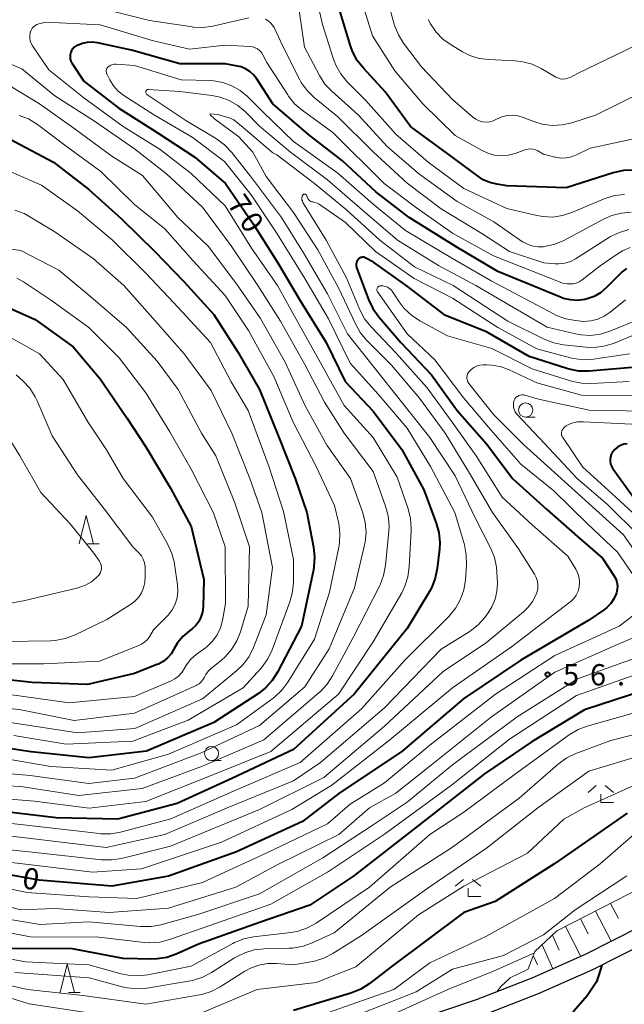
# Model space of a CAD drawing. Units: metres. Extents: x -78000 to -75999, y 30000 to 31500.
# Drawn here: x -76645 to -76539, y 30822 to 30996 of the extents above; entities that cross this region are included whole.
import ezdxf

# ---------------------------------------------------------------- set-up
doc = ezdxf.new("R2010")
doc.units = ezdxf.units.M
for name, color, linetype, lineweight in [('210100_道路縁(街区線)', 7, 'Continuous', 30), ('610111_人工斜面(上)', 7, 'Continuous', 30), ('610199_人工斜面(ヒゲ)', 7, 'Continuous', 30), ('633100_広葉樹林', 7, 'Continuous', 13), ('633200_針葉樹林', 7, 'Continuous', 13), ('633300_竹林', 7, 'Continuous', 13), ('710100_等高線(計曲線)', 7, 'Continuous', 40), ('710200_等高線(主曲線)', 7, 'Continuous', 13), ('731200_図化機測定による標高点', 7, 'Continuous', 40)]:
    doc.layers.add(name, color=color, linetype=linetype, lineweight=lineweight)
doc.styles.add('Style-WORKING', font='MS Gothic.ttf')

msp = doc.modelspace()

# ---------------------------------------------------------------- linework, layer by layer
at = {"layer": '210100_道路縁(街区線)', "linetype": 'Continuous', "lineweight": 30, "flags": 128}
for points in [[(-76611.55, 30812.49), (-76607.61, 30812.94), (-76598.6, 30814.25), (-76587.32, 30816.4), (-76575.58, 30819.57), (-76564.81, 30823.24), (-76555, 30827.04), (-76545.57, 30831.2), (-76535.98, 30836.1), (-76524.6, 30842.2), (-76515.35, 30847.6)], [(-76563.78, 30820.42), (-76553.85, 30824.27), (-76544.28, 30828.49), (-76534.59, 30833.44), (-76523.13, 30839.58), (-76510.45, 30846.99), (-76509.62, 30847.6)]]:
    msp.add_lwpolyline(points, dxfattribs=at)
at = {"layer": '610111_人工斜面(上)', "linetype": 'Continuous', "lineweight": 13, "flags": 128}
msp.add_lwpolyline([(-76555.71, 30828.64), (-76554.5, 30831.67), (-76550.63, 30835.3), (-76537.81, 30841.91), (-76526.17, 30847.6)], dxfattribs=at)
at = {"layer": '610199_人工斜面(ヒゲ)', "linetype": 'Continuous', "lineweight": 13, "flags": 128}
for points in [[(-76543.83, 30838.8), (-76541.1, 30833.48)], [(-76541.18, 30840.17), (-76539.81, 30837.51)], [(-76546.49, 30837.43), (-76545.12, 30834.78)], [(-76549.11, 30836.08), (-76546.43, 30830.82)], [(-76551.41, 30834.57), (-76550.25, 30831.95)], [(-76553.23, 30832.86), (-76551.33, 30828.66)], [(-76554.78, 30830.96), (-76554.02, 30829.36)]]:
    msp.add_lwpolyline(points, dxfattribs=at)
at = {"layer": '633100_広葉樹林', "linetype": 'Continuous', "lineweight": 13}
for p, q in [((-76556.13, 30925.82), (-76554.46, 30925.82)), ((-76611.42, 30865.32), (-76609.75, 30865.32))]:
    msp.add_line(p, q, dxfattribs=at)
for centre in [(-76556.13, 30927.07), (-76611.42, 30866.57)]:
    msp.add_circle(centre, 1.25, dxfattribs=at)
at = {"layer": '633200_針葉樹林', "linetype": 'Continuous', "lineweight": 13}
for p, q in [((-76633.26, 30903.5), (-76631.18, 30903.5)), ((-76636.61, 30824.47), (-76634.53, 30824.47))]:
    msp.add_line(p, q, dxfattribs=at)
at = {"layer": '633200_針葉樹林', "linetype": 'Continuous', "lineweight": 13, "flags": 128}
for points in [[(-76634.72, 30903.5), (-76633.47, 30908.5), (-76632.22, 30903.5)], [(-76638.07, 30824.47), (-76636.82, 30829.47), (-76635.57, 30824.47)]]:
    msp.add_lwpolyline(points, dxfattribs=at)
at = {"layer": '633300_竹林', "linetype": 'Continuous', "lineweight": 13}
for p, q in [((-76543.69, 30860.92), (-76545.15, 30859.72)), ((-76542.11, 30860.92), (-76540.65, 30859.72)), ((-76542.9, 30857.92), (-76540.65, 30857.92)), ((-76567.06, 30844.37), (-76568.52, 30843.17)), ((-76565.48, 30844.37), (-76564.02, 30843.17)), ((-76566.27, 30841.37), (-76564.02, 30841.37))]:
    msp.add_line(p, q, dxfattribs=at)
at = {"layer": '633300_竹林', "linetype": 'Continuous', "lineweight": 13, "flags": 128}
for points in [[(-76542.9, 30857.92), (-76542.9, 30859.42)], [(-76566.27, 30841.37), (-76566.27, 30842.87)]]:
    msp.add_lwpolyline(points, dxfattribs=at)
at = {"layer": '710100_等高線(計曲線)', "linetype": 'Continuous', "lineweight": 40, "flags": 128}
for points, elevation in [([(-76537.17, 30969.33), (-76538.91, 30969.27), (-76540.75, 30968.87), (-76549, 30966.23), (-76559.43, 30966.57), (-76561.22, 30966.84), (-76562.44, 30967.13), (-76563.59, 30967.64), (-76564.45, 30968.19), (-76569.81, 30972.19), (-76576.4, 30977), (-76580.84, 30983.16), (-76584.69, 30987.31), (-76585.76, 30988.68), (-76586.58, 30990.22), (-76586.94, 30991.21), (-76588.77, 30997.23)], 80), ([(-76634.45, 30991.55), (-76634.92, 30991.37), (-76635.27, 30991.21), (-76635.58, 30990.99), (-76635.84, 30990.71), (-76636.05, 30990.4), (-76636.21, 30990.05), (-76636.23, 30990), (-76636.31, 30989.63), (-76636.33, 30989.25), (-76636.28, 30988.87), (-76636.17, 30988.51), (-76635.99, 30988.17), (-76635.96, 30988.13), (-76633.88, 30985), (-76627.74, 30980.26), (-76621, 30975.95), (-76614.37, 30971.63), (-76608.96, 30967), (-76604.11, 30959.89), (-76599.74, 30953), (-76595.74, 30946.26), (-76591.22, 30939), (-76587.9, 30932.1), (-76583, 30926.9), (-76577.9, 30920.1), (-76574.07, 30913), (-76571.89, 30907.17), (-76571.43, 30905.49), (-76571.26, 30903.76), (-76571.32, 30902.58), (-76571.7, 30899.18), (-76572.04, 30897.47), (-76572.67, 30895.85), (-76573.07, 30895.12), (-76577, 30888.59), (-76586.34, 30877)], 70), ([(-76538.39, 30952.01), (-76539.16, 30951.43), (-76539.4, 30951.2), (-76541.98, 30948.59), (-76542.97, 30947.75), (-76544.08, 30947.1), (-76545.29, 30946.65), (-76545.73, 30946.54), (-76546.98, 30946.39), (-76548.24, 30946.46), (-76549.47, 30946.75), (-76549.98, 30946.94), (-76561, 30951.49), (-76568.24, 30955.76), (-76576.64, 30961), (-76582.49, 30965.51), (-76588.35, 30971), (-76594.38, 30975.62), (-76600.66, 30981), (-76603.53, 30985.46), (-76604.05, 30986.15), (-76604.69, 30986.73), (-76605.43, 30987.19), (-76606.23, 30987.52), (-76606.85, 30987.67), (-76609, 30988.04), (-76617, 30988.05), (-76625.52, 30990.48), (-76631.48, 30991.78), (-76632.38, 30991.89), (-76633.29, 30991.85), (-76634.18, 30991.65), (-76634.45, 30991.55)], 70), ([(-76647, 30974.86), (-76639.25, 30970.75), (-76633, 30965.91), (-76627.26, 30960.74), (-76621.42, 30955), (-76616.29, 30949.71), (-76611, 30943.92), (-76606.76, 30937.24), (-76603, 30930.67), (-76599.61, 30922.39), (-76596.71, 30915)], 80), ([(-76537.36, 30934.57), (-76545.02, 30933.93), (-76546.76, 30933.94), (-76548.47, 30934.25), (-76548.9, 30934.37), (-76555.51, 30936.49), (-76563, 30940.85), (-76570.26, 30943.74), (-76577, 30948.91), (-76582.9, 30953.1), (-76584.24, 30953.85), (-76584.42, 30953.93), (-76584.6, 30953.98), (-76584.8, 30953.99), (-76584.99, 30953.97), (-76585.17, 30953.92), (-76585.35, 30953.84), (-76585.5, 30953.72), (-76585.59, 30953.64), (-76585.74, 30953.44), (-76585.86, 30953.23), (-76585.93, 30952.99), (-76585.97, 30952.75), (-76585.96, 30952.5), (-76585.9, 30952.26), (-76585.88, 30952.18), (-76583.78, 30946.54), (-76583.04, 30944.96), (-76581.97, 30943.48), (-76578.1, 30939), (-76572.7, 30933.3), (-76568.2, 30927), (-76562.96, 30921.04), (-76558.42, 30915), (-76552.42, 30909.58), (-76547, 30904.8)], 60), ([(-76649.77, 30946.23), (-76642.47, 30943), (-76635.8, 30938.2), (-76631, 30932.55), (-76626.32, 30925.68), (-76623, 30920.57), (-76618.67, 30913.33), (-76615, 30906.58), (-76612.76, 30897.24), (-76612.92, 30892.34), (-76613.02, 30891.46), (-76613.28, 30890.61), (-76613.68, 30889.82), (-76614.21, 30889.11), (-76614.86, 30888.51), (-76615.05, 30888.37), (-76615.33, 30888.17), (-76616.46, 30887.2), (-76617.41, 30886.05), (-76618.05, 30884.95), (-76618.54, 30884.13), (-76619.18, 30883.4), (-76619.93, 30882.79), (-76620.77, 30882.32), (-76621.03, 30882.22), (-76625, 30880.68), (-76633.27, 30878.73), (-76643, 30879.1), (-76653.72, 30880.28)], 90), ([(-76538.27, 30921.15), (-76538.87, 30921.04), (-76539.44, 30920.83), (-76539.97, 30920.53), (-76540.44, 30920.13), (-76540.83, 30919.67), (-76540.88, 30919.6), (-76541.08, 30919.22), (-76541.22, 30918.82), (-76541.28, 30918.4), (-76541.27, 30917.98), (-76541.18, 30917.56), (-76541.03, 30917.16), (-76540.82, 30916.82), (-76537, 30911.53)], 50), ([(-76596.71, 30915), (-76594.65, 30909), (-76593.46, 30902.92), (-76593.27, 30901.18), (-76593.39, 30899.44), (-76593.48, 30898.95), (-76595.56, 30889), (-76599.8, 30880.89), (-76600.73, 30879.43), (-76601.91, 30878.14), (-76603.17, 30877.16), (-76611, 30872.03), (-76622.87, 30867), (-76633, 30865.78), (-76643.15, 30866.85), (-76653, 30868.35)], 80), ([(-76547, 30904.8), (-76542.63, 30901), (-76540.59, 30897.92), (-76540.28, 30897.36), (-76540.08, 30896.76), (-76539.98, 30896.13), (-76540, 30895.49), (-76540.13, 30894.87), (-76540.18, 30894.71), (-76540.58, 30893.82), (-76541.13, 30893.01), (-76541.81, 30892.31), (-76542.25, 30891.96), (-76545, 30890.03), (-76556.98, 30883), (-76567, 30876.23), (-76577.84, 30867), (-76589, 30859.5), (-76595.43, 30854.57), (-76607, 30849.23), (-76619, 30844.93), (-76629, 30843.2), (-76641.76, 30844.24), (-76651, 30845.87)], 60), ([(-76523.16, 30880.84), (-76535, 30877.8), (-76545.75, 30874.25), (-76555, 30868.69), (-76563.38, 30863), (-76575, 30853.87), (-76586.39, 30845), (-76594.13, 30839.87), (-76603, 30836.77), (-76613.69, 30833), (-76617.64, 30831.23), (-76619.28, 30830.66), (-76621, 30830.38), (-76621.95, 30830.36), (-76627, 30830.47), (-76635.87, 30832.13), (-76647, 30832.24)], 50), ([(-76586.34, 30877), (-76597, 30867.3), (-76607.84, 30862.16), (-76617.47, 30857.77), (-76627.89, 30855), (-76638.75, 30855.25), (-76661, 30857.87)], 70), ([(-76538.27, 30856.08), (-76551, 30847.2), (-76561.52, 30840.48), (-76567, 30838.55), (-76579.78, 30829), (-76583.68, 30825.99), (-76585.14, 30825.05), (-76586.91, 30824.33), (-76597, 30821.29)], 40), ([(-76542.73, 30829.28), (-76543.23, 30827.58), (-76543.67, 30826.37), (-76545.32, 30823.89), (-76547.66, 30821.17), (-76549.94, 30819.01), (-76552.47, 30817), (-76555.25, 30815.31), (-76559.75, 30813.16), (-76568.1, 30809.38), (-76573.19, 30808.88), (-76575.05, 30808.52), (-76577.34, 30807.81), (-76579.62, 30806.92), (-76580.88, 30806.1), (-76585.88, 30802.24), (-76587.62, 30801.2), (-76588.46, 30800.85), (-76589.25, 30800.65), (-76591.53, 30800.6), (-76593.89, 30800.78), (-76594.83, 30800.94), (-76595.76, 30801)], 30)]:
    msp.add_lwpolyline(points, dxfattribs=dict(at, elevation=elevation))
at = {"layer": '710200_等高線(主曲線)', "linetype": 'Continuous', "lineweight": 13, "flags": 128}
for points, elevation in [([(-76547.15, 30972.03), (-76548.04, 30971.68), (-76548.97, 30971.49), (-76549.92, 30971.46), (-76550.86, 30971.6), (-76551, 30971.64), (-76553, 30972.17), (-76554, 30972.75), (-76554.39, 30972.94), (-76554.82, 30973.05), (-76555.25, 30973.09), (-76555.68, 30973.06), (-76556.09, 30972.95), (-76558, 30972.28), (-76559.19, 30971.97), (-76560.41, 30971.88), (-76561.63, 30972), (-76562.8, 30972.33), (-76563.77, 30972.78), (-76568.55, 30975.45), (-76574.23, 30981), (-76579.16, 30986.84), (-76583.07, 30993), (-76585.88, 31002.12)], 82), ([(-76573.27, 30970.73), (-76579, 30975.69), (-76584.33, 30981.67), (-76587.58, 30984.96), (-76588.69, 30986.3), (-76589.56, 30987.82), (-76590.02, 30989.04), (-76591.87, 30995), (-76593.17, 31000.62)], 78), ([(-76561.83, 30978.02), (-76562.45, 30977.86), (-76563.09, 30977.81), (-76563.72, 30977.87), (-76564.34, 30978.03), (-76564.91, 30978.31), (-76565.47, 30978.71), (-76569, 30981.79), (-76574.46, 30987.54), (-76577.62, 30991.71), (-76578.54, 30993.18), (-76579.2, 30994.8), (-76579.28, 30995.07), (-76581, 31001.24)], 84), ([(-76604.85, 30996.16), (-76611.18, 30994.72), (-76612.91, 30994.48), (-76614.65, 30994.55), (-76614.85, 30994.57), (-76622.33, 30995.67), (-76631, 30997.87)], 74), ([(-76537.53, 30961.91), (-76539.26, 30961.77), (-76540.95, 30961.33), (-76542.31, 30960.73), (-76549.38, 30956.96), (-76550.98, 30956.28), (-76552.82, 30955.86), (-76553, 30955.84), (-76553.92, 30955.8), (-76554.82, 30955.93), (-76555.7, 30956.21), (-76556.51, 30956.63), (-76556.66, 30956.73), (-76561.75, 30960.25), (-76568.16, 30963.84), (-76575, 30968.76), (-76580.49, 30973.51), (-76585.56, 30979), (-76590.26, 30983.23), (-76591.45, 30984.5), (-76592.42, 30985.99), (-76595.07, 30991), (-76596.01, 30997.48)], 76), ([(-76517.3, 30998.09), (-76527, 30993.79), (-76536.67, 30991.33), (-76547, 30986.37), (-76548.28, 30985.68), (-76548.7, 30985.51), (-76549.14, 30985.4), (-76549.6, 30985.38), (-76550.05, 30985.43), (-76550.48, 30985.57), (-76550.82, 30985.73), (-76553.39, 30987.24), (-76554.97, 30987.98), (-76556.65, 30988.44), (-76557.98, 30988.59), (-76562.6, 30988.8), (-76564.32, 30989.03), (-76565.98, 30989.56), (-76567.23, 30990.18), (-76569.27, 30991.39), (-76570.69, 30992.41), (-76571.91, 30993.65), (-76572.89, 30995.09), (-76573.29, 30995.88)], 86), ([(-76601.69, 30988.31), (-76602.4, 30989.65), (-76602.65, 30990.05), (-76602.97, 30990.39), (-76603.34, 30990.68), (-76603.76, 30990.89), (-76604.21, 30991.03), (-76604.62, 30991.09), (-76609, 30991.34), (-76615.33, 30990.67), (-76621.85, 30992.15), (-76631, 30994.94), (-76640.61, 30995.39), (-76641.81, 30995.1), (-76642.15, 30994.99), (-76642.47, 30994.82), (-76642.75, 30994.59), (-76642.99, 30994.32), (-76643.18, 30994.02), (-76643.31, 30993.68), (-76643.32, 30993.64), (-76643.34, 30993.57), (-76643.43, 30993.08), (-76643.43, 30992.59), (-76643.35, 30992.11), (-76643.18, 30991.64), (-76642.96, 30991.24), (-76640.08, 30987), (-76633.93, 30982.07), (-76627, 30977.02), (-76620.47, 30973), (-76615, 30968.74), (-76609, 30963.02), (-76604.38, 30955.62), (-76599.82, 30949), (-76595.95, 30942.05), (-76591.98, 30935), (-76588.1, 30927.9), (-76583, 30922.24), (-76578.75, 30915.25), (-76576.82, 30909.66), (-76576.39, 30907.97), (-76576.27, 30906.24), (-76576.28, 30905.87), (-76576.61, 30899.43), (-76576.85, 30897.7), (-76577.38, 30896.04), (-76577.95, 30894.9), (-76583, 30886.25), (-76589.08, 30877), (-76601, 30866.95), (-76611.21, 30862.79), (-76623, 30858.12), (-76632.95, 30856.95), (-76642.58, 30858.16), (-76662.26, 30859.74)], 72), ([(-76658.79, 30996.21), (-76658.52, 30995.28), (-76658.09, 30994.4), (-76657.52, 30993.62), (-76656.82, 30992.94), (-76656.08, 30992.43), (-76653, 30990.67), (-76644.82, 30987.18), (-76639, 30982.42), (-76632.05, 30977.95), (-76625, 30973.08), (-76619.34, 30968.66), (-76613, 30962.8), (-76607.99, 30956.01), (-76603.25, 30949), (-76599.27, 30942.73), (-76595, 30935.09), (-76591.51, 30928.49)], 74), ([(-76541.35, 30957.52), (-76547.34, 30953.74), (-76548.26, 30953.27), (-76549.24, 30952.96), (-76550.26, 30952.83), (-76550.95, 30952.85), (-76552.91, 30953), (-76559, 30955), (-76563.83, 30958.17), (-76571, 30962.53), (-76576.98, 30967.02), (-76583, 30972.54), (-76589.24, 30978.76), (-76593.36, 30982.14), (-76594.6, 30983.36), (-76595.62, 30984.77), (-76595.95, 30985.38), (-76598.85, 30991.15), (-76600.42, 30994.44), (-76600.7, 30994.9), (-76601.05, 30995.31), (-76601.46, 30995.65), (-76601.93, 30995.92)], 74), ([(-76547.33, 30942.82), (-76549.04, 30943.13), (-76550.68, 30943.73), (-76551.09, 30943.94), (-76562.18, 30949.82), (-76569, 30953.78), (-76577.27, 30958.73), (-76583, 30963.34), (-76589.21, 30968.79), (-76597, 30974.41), (-76602.42, 30979.58), (-76605.12, 30982.29), (-76606.4, 30983.37), (-76607.85, 30984.21), (-76609.42, 30984.78), (-76611.06, 30985.07), (-76611.65, 30985.11), (-76616.75, 30985.25), (-76625, 30987.77), (-76628.19, 30988.01), (-76628.53, 30988.01), (-76628.86, 30987.94), (-76629.17, 30987.83), (-76629.46, 30987.65), (-76629.61, 30987.54), (-76629.74, 30987.4), (-76629.84, 30987.25), (-76629.91, 30987.09), (-76629.95, 30986.91), (-76629.96, 30986.73), (-76629.94, 30986.54), (-76629.89, 30986.37), (-76629.85, 30986.28), (-76629.34, 30985.27), (-76628.68, 30984.2), (-76627.84, 30983.26), (-76626.84, 30982.48)], 68), ([(-76537.73, 30955.69), (-76539.07, 30955.13), (-76540, 30954.56), (-76543, 30952.46), (-76546.16, 30950.01), (-76546.68, 30949.68), (-76547.25, 30949.44), (-76547.85, 30949.31), (-76548.05, 30949.29), (-76548.85, 30949.3), (-76549.63, 30949.44), (-76550.08, 30949.6), (-76561.76, 30954.24), (-76569, 30958.25), (-76575.32, 30962.68), (-76581.06, 30967), (-76590.05, 30975.95), (-76595.48, 30979.89), (-76596.79, 30981.04), (-76597.89, 30982.39), (-76598.02, 30982.58), (-76601.69, 30988.31)], 72), ([(-76646.62, 30984.01), (-76641.7, 30981), (-76635.45, 30976.55), (-76629, 30971.78), (-76623.58, 30968.42), (-76617.37, 30961), (-76612.04, 30955.96), (-76607, 30949.28), (-76602.82, 30943.18), (-76598.48, 30935.52), (-76595, 30927.94), (-76591.12, 30920.88), (-76586.96, 30915), (-76584.8, 30908.95)], 76), ([(-76536.08, 30943.06), (-76541.29, 30940.95), (-76542.96, 30940.44), (-76544.69, 30940.22), (-76546.43, 30940.31), (-76547.35, 30940.49), (-76552.33, 30941.67), (-76564.88, 30949), (-76571.48, 30952.52), (-76578.69, 30957), (-76585.29, 30962.71), (-76591, 30967.61), (-76597.52, 30972.48), (-76603, 30977.1), (-76605.46, 30979.6), (-76606.79, 30980.73), (-76608.29, 30981.61), (-76609.92, 30982.22), (-76611.38, 30982.51), (-76617, 30983.19), (-76622.59, 30983.55), (-76622.66, 30983.55), (-76622.72, 30983.53), (-76622.78, 30983.51), (-76622.84, 30983.47), (-76622.89, 30983.43), (-76622.93, 30983.38), (-76622.97, 30983.32), (-76622.99, 30983.25), (-76623, 30983.19), (-76623, 30983.16), (-76622.99, 30983.03), (-76622.95, 30982.9), (-76622.9, 30982.78), (-76622.82, 30982.67), (-76622.73, 30982.58), (-76622.66, 30982.52), (-76615.93, 30978.07), (-76610.56, 30974.84), (-76609.15, 30973.82), (-76607.87, 30972.47), (-76604.19, 30967.81)], 66), ([(-76535.51, 30983.11), (-76543.86, 30979), (-76548.02, 30977.68), (-76549.73, 30977.3), (-76551.47, 30977.22), (-76553.2, 30977.45), (-76554.67, 30977.89), (-76556.58, 30978.63), (-76557.49, 30978.9), (-76558.44, 30979), (-76559.38, 30978.94), (-76560.31, 30978.71), (-76561.26, 30978.29), (-76561.83, 30978.02)], 84), ([(-76626.84, 30982.48), (-76621.49, 30979), (-76614.84, 30975.16), (-76609.16, 30970.84), (-76604.45, 30965), (-76599.87, 30958.13), (-76595, 30950.26), (-76590.86, 30943.14), (-76587, 30935.36), (-76582.11, 30929.89), (-76577, 30923.91), (-76572.9, 30917.1), (-76568.57, 30909), (-76566.92, 30903.3), (-76566.58, 30901.59), (-76566.54, 30899.8), (-76566.74, 30897.1), (-76567.01, 30895.38), (-76567.58, 30893.73), (-76568.43, 30892.21), (-76569.64, 30890.73), (-76577.38, 30883), (-76585, 30874.45), (-76595.85, 30865), (-76607, 30860.15), (-76618.61, 30855.05), (-76627.44, 30852.72), (-76629.15, 30852.43), (-76630.9, 30852.44), (-76631.12, 30852.46), (-76659, 30855.64)], 68), ([(-76610.35, 30979.12), (-76611.7, 30979.28), (-76611.6, 30979), (-76610.89, 30978.39), (-76606.61, 30975.22), (-76604.17, 30972.49), (-76601.8, 30968.2), (-76597, 30961.86), (-76592.73, 30955.27), (-76589, 30948.46), (-76586.11, 30942.24), (-76585.24, 30940.73), (-76584.12, 30939.38), (-76579.75, 30935), (-76574.83, 30929.17), (-76570.31, 30923), (-76566.02, 30915.98), (-76561.94, 30909), (-76557.4, 30902.6), (-76554.57, 30898.17), (-76554.26, 30897.57), (-76554.06, 30896.93), (-76553.97, 30896.27), (-76554, 30895.6), (-76554.15, 30894.95), (-76554.25, 30894.66), (-76554.89, 30893.42), (-76555.72, 30892.31), (-76556.52, 30891.55), (-76563, 30886.12), (-76570.64, 30881), (-76581, 30871.39), (-76591.64, 30862.36), (-76603, 30856.68), (-76618.63, 30850.26), (-76627.25, 30848.08), (-76628.98, 30847.81)], 64), ([(-76537.41, 30940.15), (-76540.68, 30938.82), (-76542.35, 30938.31), (-76544.08, 30938.09), (-76545.49, 30938.14), (-76549.46, 30938.55), (-76551.17, 30938.89), (-76552.88, 30939.55), (-76559.27, 30942.73), (-76568.86, 30949), (-76575.68, 30952.32), (-76581.78, 30957), (-76587.65, 30962.35), (-76593.32, 30967), (-76599.94, 30972.06), (-76600.64, 30972.4), (-76605.84, 30976.82), (-76607.49, 30978.18), (-76608.29, 30978.54), (-76609.31, 30978.87), (-76610.35, 30979.12)], 64), ([(-76645.3, 30978.98), (-76643.67, 30978.36), (-76642.05, 30977.37), (-76637, 30973.58), (-76630.93, 30969.07), (-76625, 30963.26), (-76619.67, 30959), (-76614.64, 30953.36), (-76609, 30947.25), (-76604.94, 30941.06), (-76600.47, 30933), (-76597.05, 30924.95), (-76593, 30917.15), (-76589.75, 30910.25), (-76589.04, 30907.09), (-76588.81, 30905.36), (-76588.89, 30903.62), (-76589.01, 30902.9), (-76590.63, 30895), (-76593.27, 30886.73), (-76597.98, 30879.12), (-76599.03, 30877.73), (-76600.3, 30876.54), (-76600.55, 30876.34), (-76607, 30871.59), (-76619, 30866.47), (-76629, 30863.66), (-76639.71, 30864.29), (-76649, 30865.89)], 78), ([(-76534.6, 30975.37), (-76544.79, 30973.21), (-76547.15, 30972.03)], 82), ([(-76538.75, 30965.07), (-76540.48, 30964.85), (-76542.15, 30964.34), (-76542.31, 30964.27), (-76547.98, 30961.86), (-76549.64, 30961.32), (-76551.37, 30961.08), (-76553.11, 30961.14), (-76554.19, 30961.33), (-76559.43, 30962.57), (-76567, 30966.08), (-76573.27, 30970.73)], 78), ([(-76649, 30970), (-76641.33, 30966.67), (-76635, 30962.16), (-76628.93, 30957.07), (-76623, 30951.19), (-76618.04, 30945.96), (-76611.58, 30939), (-76607.96, 30932.04), (-76604.95, 30927), (-76601.26, 30917)], 82), ([(-76604.19, 30967.81), (-76599.1, 30961), (-76595.23, 30954.77), (-76591, 30947.56), (-76587.5, 30940.5), (-76583, 30934.79), (-76577.75, 30928.25), (-76573, 30922.25), (-76568.52, 30915.48), (-76565, 30908.11), (-76562.26, 30902.71), (-76561.6, 30901.1), (-76561.24, 30899.39), (-76561.18, 30898.54), (-76561.1, 30896.57), (-76561.18, 30895.13), (-76561.5, 30893.73), (-76562.06, 30892.4), (-76562.74, 30891.33), (-76563.34, 30890.52), (-76564.5, 30889.22), (-76565.87, 30888.14), (-76566.09, 30888), (-76571, 30884.95), (-76581, 30874.62), (-76592.24, 30865), (-76597, 30861.73), (-76608.67, 30857), (-76619.66, 30852.32), (-76630, 30850), (-76659, 30853.5)], 66), ([(-76593.95, 30963.82), (-76594.11, 30963.91), (-76594.25, 30964.03), (-76594.36, 30964.17), (-76594.45, 30964.32), (-76594.46, 30964.34), (-76594.7, 30964.9), (-76594.73, 30964.96), (-76594.77, 30965.01), (-76594.82, 30965.05), (-76594.87, 30965.08), (-76594.93, 30965.11), (-76595, 30965.12), (-76595.06, 30965.12), (-76595.12, 30965.11), (-76595.18, 30965.09), (-76595.24, 30965.06), (-76595.29, 30965.02), (-76595.33, 30964.97), (-76595.36, 30964.93), (-76595.45, 30964.73), (-76595.5, 30964.51), (-76595.52, 30964.29), (-76595.5, 30964.07), (-76595.43, 30963.85), (-76595.33, 30963.64), (-76591.26, 30957), (-76587.66, 30950.34), (-76585.3, 30944.71), (-76584.48, 30943.17), (-76583.41, 30941.8), (-76583.28, 30941.66), (-76578.9, 30937.1), (-76573.45, 30931), (-76569.05, 30924.95), (-76564.86, 30919), (-76560.26, 30911.74)], 62), ([(-76537.87, 30937), (-76544.21, 30936.05), (-76545.95, 30935.94), (-76547.68, 30936.14), (-76548.25, 30936.27), (-76554.16, 30937.84), (-76561, 30941.62), (-76569, 30946.78), (-76575.76, 30950.24), (-76582.57, 30955), (-76587.86, 30960.14), (-76592.5, 30963.33), (-76592.85, 30963.53), (-76593.23, 30963.66), (-76593.61, 30963.73), (-76593.78, 30963.76), (-76593.95, 30963.82)], 62), ([(-76646.06, 30962.29), (-76644.43, 30961.67), (-76643.72, 30961.29), (-76639, 30958.49), (-76632.24, 30953.76), (-76626.86, 30949), (-76621.28, 30942.72), (-76616.25, 30937), (-76611.5, 30930.5), (-76607.85, 30923), (-76604.71, 30915), (-76602.54, 30909), (-76600.67, 30899.33), (-76601.83, 30891), (-76604.06, 30885.24), (-76604.82, 30883.67), (-76605.85, 30882.27), (-76607.02, 30881.13), (-76613, 30876.19), (-76624.93, 30871), (-76635, 30870.18), (-76643, 30871.43), (-76653.06, 30872.94)], 84), ([(-76537.95, 30958.87), (-76539.63, 30958.38), (-76541.19, 30957.62), (-76541.35, 30957.52)], 74), ([(-76652.87, 30956.31), (-76645, 30955.19), (-76638.3, 30951.7), (-76632.65, 30947), (-76626.4, 30941.6), (-76621, 30935.68), (-76617.31, 30930.69), (-76613.21, 30923), (-76610.67, 30919), (-76607.3, 30910.7), (-76604.73, 30903), (-76605, 30892.52), (-76606.34, 30888.01), (-76606.98, 30886.39), (-76607.89, 30884.9), (-76609.05, 30883.6), (-76609.69, 30883.04), (-76611.38, 30881.68), (-76611.95, 30881.14), (-76612.42, 30880.51), (-76612.69, 30880), (-76612.93, 30879.56), (-76613.25, 30879.18), (-76613.62, 30878.85), (-76614.05, 30878.59), (-76614.13, 30878.55), (-76625, 30873.7), (-76635.6, 30872.4), (-76645, 30874.26), (-76654.58, 30875.42)], 86), ([(-76645.67, 30950.3), (-76644.55, 30949.65), (-76639.62, 30946.38), (-76633, 30941.59), (-76627.7, 30936.3), (-76623, 30930.1), (-76618.75, 30923.25), (-76615, 30916.65), (-76611.06, 30908.94), (-76609, 30903), (-76608.94, 30893), (-76609.5, 30890), (-76609.87, 30888.7), (-76610.45, 30887.47), (-76611.24, 30886.37), (-76612.21, 30885.42), (-76612.51, 30885.18), (-76614.11, 30884), (-76615.05, 30883.16), (-76615.84, 30882.17), (-76616.23, 30881.51), (-76616.66, 30880.82), (-76617.21, 30880.22), (-76617.86, 30879.72), (-76618.54, 30879.36), (-76625, 30876.6), (-76636.48, 30875.52), (-76647, 30876.97)], 88), ([(-76537.91, 30932.09), (-76544.56, 30931.74), (-76546.3, 30931.8), (-76548.08, 30932.18), (-76555, 30934.35), (-76562.11, 30937.89), (-76569.86, 30940.14), (-76574.77, 30942.81), (-76576.22, 30943.77), (-76577.49, 30944.97), (-76578.38, 30946.15), (-76579.48, 30947.84), (-76579.75, 30948.18), (-76580.07, 30948.47), (-76580.43, 30948.7), (-76580.84, 30948.86), (-76581.26, 30948.95), (-76581.62, 30948.97), (-76581.74, 30948.96), (-76581.86, 30948.92), (-76581.97, 30948.87), (-76582.07, 30948.79), (-76582.15, 30948.7), (-76582.22, 30948.6), (-76582.27, 30948.49), (-76582.3, 30948.37), (-76582.31, 30948.25), (-76582.3, 30948.12), (-76582.26, 30948), (-76582.21, 30947.89), (-76582.17, 30947.84), (-76581.31, 30946.69), (-76577, 30940.47), (-76572.09, 30935.91), (-76567, 30929.17), (-76562.34, 30923.66), (-76557, 30917.52), (-76551.16, 30912.84), (-76545.23, 30907), (-76539.97, 30902.03), (-76535.8, 30896)], 58), ([(-76538.56, 30946.47), (-76541.27, 30944.29), (-76542.31, 30943.59), (-76543.45, 30943.09), (-76544.67, 30942.79), (-76545.92, 30942.7), (-76546.43, 30942.73), (-76547.33, 30942.82)], 68), ([(-76647.66, 30940.34), (-76641.72, 30937), (-76637.54, 30932.46), (-76633.19, 30925), (-76629.92, 30920.08), (-76627, 30915), (-76621.8, 30908.2), (-76619.12, 30903.41), (-76618.4, 30901.82), (-76617.97, 30900.13), (-76617.95, 30899.95), (-76617.42, 30896.26), (-76617.35, 30895.12), (-76617.49, 30893.99), (-76617.82, 30892.9), (-76618.33, 30891.89), (-76619.01, 30890.98), (-76619.29, 30890.69), (-76621.63, 30888.37), (-76622.31, 30887.23), (-76622.72, 30886.68), (-76623.21, 30886.2), (-76623.78, 30885.81), (-76624.24, 30885.6), (-76631.15, 30882.85), (-76641, 30882.39), (-76647.62, 30882.38)], 92), ([(-76537, 30929.61), (-76546.3, 30929.7), (-76554.14, 30931.86), (-76559.15, 30934.2), (-76560.61, 30934.73), (-76562.14, 30935), (-76563.03, 30935.03), (-76563.63, 30935.02), (-76564.21, 30934.96), (-76564.76, 30934.81), (-76565.28, 30934.56), (-76565.74, 30934.22), (-76566.03, 30933.94), (-76566.21, 30933.7), (-76566.35, 30933.44), (-76566.44, 30933.16)], 56), ([(-76645.79, 30933.25), (-76644.61, 30932.18), (-76643.43, 30930.9), (-76642.48, 30929.43), (-76642.14, 30928.72), (-76639.47, 30922.53), (-76635, 30915.64), (-76630.33, 30909.67), (-76625.25, 30903), (-76624.2, 30901.92), (-76623.78, 30901.4), (-76623.45, 30900.81), (-76623.23, 30900.18), (-76623.13, 30899.52), (-76623.12, 30899.34), (-76623.08, 30897.68), (-76623.14, 30896.71), (-76623.37, 30895.76), (-76623.76, 30894.86), (-76624.3, 30894.05), (-76624.97, 30893.34), (-76625.66, 30892.82), (-76629.85, 30890.15), (-76635.57, 30887.41), (-76637.2, 30886.8), (-76638.92, 30886.48), (-76639.69, 30886.43), (-76647.73, 30886.27)], 94), ([(-76566.44, 30933.16), (-76566.47, 30932.86), (-76566.46, 30932.57), (-76566.39, 30932.28), (-76566.28, 30932.01), (-76566.11, 30931.75), (-76561.75, 30926.25), (-76556.49, 30921), (-76550.48, 30915.52), (-76545, 30910.61), (-76538.92, 30905.08), (-76533.29, 30897)], 56), ([(-76535.15, 30926.85), (-76544.92, 30927.08), (-76553.87, 30929), (-76556.25, 30929.69), (-76556.53, 30929.74), (-76556.81, 30929.75), (-76557.08, 30929.71), (-76557.35, 30929.62), (-76557.59, 30929.48), (-76557.63, 30929.45), (-76557.84, 30929.28), (-76558.01, 30929.07), (-76558.14, 30928.83), (-76558.23, 30928.57), (-76558.28, 30928.3), (-76558.28, 30928.22), (-76558.29, 30928), (-76558.26, 30927.58), (-76558.16, 30927.17), (-76557.99, 30926.78), (-76557.76, 30926.43), (-76557.62, 30926.27), (-76552.81, 30921.19), (-76547.04, 30915), (-76541.64, 30910.36), (-76536.18, 30905)], 54), ([(-76591.51, 30928.49), (-76588.05, 30923), (-76583, 30916.24), (-76580.78, 30910.13), (-76580.33, 30908.45), (-76580.17, 30906.71), (-76580.22, 30905.74), (-76580.81, 30899.66), (-76581.13, 30897.94), (-76581.75, 30896.31), (-76581.87, 30896.06), (-76586.52, 30887), (-76590.11, 30880.24), (-76591.05, 30878.78), (-76592.24, 30877.51), (-76592.45, 30877.32), (-76602.21, 30869), (-76613, 30864.32), (-76623.62, 30860.38), (-76634.81, 30859.19), (-76645, 30860.74), (-76664.3, 30861.7)], 74), ([(-76649.7, 30926.3), (-76645.16, 30919), (-76641.46, 30912.54), (-76636.3, 30907), (-76632.13, 30901.87), (-76631.16, 30900.43), (-76630.99, 30900.12), (-76630.87, 30899.77), (-76630.81, 30899.41), (-76630.82, 30899.05), (-76630.89, 30898.69), (-76631.02, 30898.35), (-76631.2, 30898.04), (-76631.42, 30897.78), (-76631.6, 30897.61), (-76632.54, 30896.83), (-76633.61, 30896.22), (-76634.77, 30895.8), (-76634.92, 30895.76), (-76644.53, 30893.47), (-76655, 30891.6)], 96), ([(-76537.44, 30924.56), (-76545.96, 30925.01), (-76546.99, 30924.98), (-76548, 30924.77), (-76548.12, 30924.73), (-76548.58, 30924.54), (-76549.01, 30924.28), (-76549.38, 30923.94), (-76549.56, 30923.73), (-76549.68, 30923.54), (-76549.76, 30923.34), (-76549.81, 30923.12), (-76549.82, 30922.89), (-76549.79, 30922.67), (-76549.73, 30922.46), (-76549.62, 30922.26), (-76549.61, 30922.24), (-76546.09, 30917), (-76540.27, 30911.73), (-76535, 30906.86)], 52), ([(-76601.26, 30917), (-76598.78, 30909.22), (-76597, 30900.72), (-76597, 30896.75), (-76597.15, 30895.02), (-76597.63, 30893.27), (-76600.77, 30884.81), (-76601.52, 30883.24), (-76602.53, 30881.82), (-76602.74, 30881.57), (-76605.87, 30878.13), (-76615.53, 30872.47), (-76625.25, 30868.75), (-76637, 30868.22), (-76646.25, 30869.75)], 82), ([(-76560.26, 30911.74), (-76555, 30906.88), (-76548.68, 30901.32), (-76547.3, 30899.02), (-76546.95, 30898.3), (-76546.73, 30897.53), (-76546.65, 30896.73), (-76546.72, 30895.9), (-76546.91, 30895.17), (-76547.22, 30894.49), (-76547.64, 30893.88), (-76548.17, 30893.34), (-76548.35, 30893.2), (-76558.63, 30885.37), (-76569, 30878.11), (-76580.02, 30869), (-76590.24, 30861), (-76597.3, 30856.7), (-76609.68, 30850.95), (-76623.74, 30846.26), (-76632.36, 30845.64), (-76646.63, 30847.37)], 62), ([(-76584.8, 30908.95), (-76584.36, 30907.26), (-76584.22, 30905.52), (-76584.38, 30903.79), (-76584.48, 30903.33), (-76586.23, 30895.77), (-76590.72, 30885), (-76595, 30878.34), (-76603, 30871.52), (-76613.38, 30866.62), (-76625, 30862.23), (-76633, 30861.3), (-76643.32, 30862.68), (-76656.21, 30863.79)], 76), ([(-76535.97, 30891.83), (-76539.67, 30889), (-76551, 30883.84), (-76561.44, 30877), (-76573, 30868.05), (-76581, 30861.39), (-76587, 30857.62), (-76591, 30854.16), (-76601.8, 30849), (-76613, 30843.87), (-76624.59, 30841), (-76633, 30841.29), (-76643.89, 30842.11), (-76653, 30843.99)], 58), ([(-76532.57, 30888.96), (-76540.38, 30885.62), (-76551, 30880.92), (-76562.16, 30873), (-76573, 30864.35), (-76579, 30859.6), (-76583.61, 30857), (-76589, 30852.3), (-76599.76, 30847), (-76607.16, 30843), (-76619, 30839.33), (-76629.46, 30838.54), (-76639, 30839.24), (-76645.05, 30839)], 56), ([(-76528.85, 30886.04), (-76539, 30882.58), (-76547, 30879.72), (-76557.65, 30873), (-76569, 30864.56), (-76577, 30858.01), (-76583, 30854.02), (-76591.82, 30848.18), (-76603, 30841.82), (-76613.82, 30838.18), (-76620.33, 30836.39), (-76622.04, 30836.08), (-76623.92, 30836.08), (-76633, 30836.93), (-76641.56, 30836.44), (-76650.12, 30837.88)], 54), ([(-76502.12, 30881.37), (-76503.09, 30879.93), (-76504.38, 30878.59), (-76513.27, 30871), (-76524.54, 30861), (-76531.69, 30857), (-76543, 30847.16), (-76551.04, 30841), (-76563, 30834.4), (-76573, 30829.7), (-76579.36, 30825), (-76591, 30820.86), (-76599.49, 30818.51), (-76608.04, 30817.32)], 38), ([(-76537, 30880.34), (-76547.19, 30876.81), (-76559, 30869.1), (-76569.2, 30861), (-76581, 30852.33), (-76591, 30845.67), (-76601, 30840)], 52), ([(-76535.99, 30874.01), (-76545.28, 30871.39), (-76546.91, 30870.78), (-76548.45, 30869.86), (-76557.89, 30863), (-76567, 30856.25), (-76573, 30852.28), (-76583.63, 30843), (-76593, 30836.7), (-76594.52, 30835.85), (-76596.17, 30835.29), (-76597.4, 30835.06), (-76604.05, 30834.27), (-76605.76, 30833.91), (-76607.38, 30833.26), (-76607.65, 30833.12), (-76615, 30829.12), (-76622.64, 30827.59)], 48), ([(-76531, 30871.47), (-76541.15, 30868.85)], 46), ([(-76541.15, 30868.85), (-76547.29, 30866.57), (-76548.87, 30865.82), (-76550.37, 30864.73), (-76557.3, 30858.7), (-76569, 30850.07), (-76579.98, 30843), (-76589.85, 30835), (-76593.81, 30833.17), (-76595.45, 30832.58), (-76597.17, 30832.28), (-76597.78, 30832.25), (-76602.18, 30832.16), (-76603.92, 30831.97), (-76605.59, 30831.48), (-76607.15, 30830.71), (-76607.37, 30830.57), (-76611.4, 30827.99), (-76612.94, 30827.18), (-76614.6, 30826.65), (-76615.13, 30826.54), (-76622.81, 30825.24), (-76624.54, 30825.09), (-76626.28, 30825.26), (-76627.14, 30825.45), (-76632.95, 30827.05), (-76646.04, 30827.96)], 46), ([(-76535.7, 30866.3), (-76545, 30863.46), (-76554.01, 30857), (-76563, 30849.87), (-76573.13, 30843)], 44), ([(-76533.35, 30862.65), (-76545.83, 30857), (-76549.41, 30855), (-76555.78, 30849), (-76567, 30843.2), (-76575, 30838.13)], 42), ([(-76628.98, 30847.81), (-76630.79, 30847.84), (-76643, 30849.18), (-76664.6, 30851.4)], 64), ([(-76538.34, 30845), (-76547.43, 30839), (-76553, 30834.64), (-76560.03, 30831), (-76569, 30828.55), (-76575.42, 30824.58), (-76587, 30820.03)], 36), ([(-76622.64, 30827.59), (-76624.37, 30827.39), (-76626.11, 30827.5), (-76627.32, 30827.76), (-76633, 30829.36), (-76644.16, 30829.84), (-76653, 30831.52), (-76661.96, 30834.04), (-76671, 30836.94), (-76680.15, 30837.85), (-76689, 30837.61), (-76696.68, 30837.32), (-76702, 30839), (-76711.33, 30838.67), (-76721, 30839.87), (-76729.92, 30842.08), (-76739, 30843.21), (-76743.99, 30843.35)], 48), ([(-76573.13, 30843), (-76585, 30834.5), (-76590.08, 30831.31), (-76591.63, 30830.52), (-76593.3, 30830.01), (-76593.58, 30829.95), (-76597, 30829.32), (-76600, 30829.58), (-76601.56, 30829.57), (-76603.1, 30829.3), (-76604.57, 30828.76), (-76605.54, 30828.22), (-76609.93, 30825.45), (-76611.48, 30824.65), (-76613.15, 30824.13), (-76613.56, 30824.05), (-76623, 30822.41), (-76634.06, 30823.94), (-76643.8, 30825), (-76652.95, 30827.05)], 44), ([(-76645.05, 30839), (-76654.4, 30841.6)], 56), ([(-76601, 30840), (-76611.74, 30836.26), (-76618.83, 30833.79), (-76620.52, 30833.36), (-76622.26, 30833.23), (-76623.28, 30833.3), (-76631.72, 30834.28), (-76643, 30834.21), (-76650.37, 30835.63)], 52), ([(-76575, 30838.13), (-76586.04, 30829), (-76593, 30826.24), (-76603.38, 30825), (-76613, 30820.95), (-76624.5, 30819.5), (-76633.84, 30821), (-76643.52, 30822.48), (-76651, 30824.74), (-76659.12, 30826.88), (-76667, 30829.38), (-76673.94, 30831.7), (-76675.64, 30832.1), (-76677.38, 30832.21), (-76677.57, 30832.2), (-76687, 30831.77), (-76697.79, 30832.21), (-76698.35, 30832.3)], 42), ([(-76554.58, 30831.47), (-76561.8, 30828.2), (-76569.8, 30825), (-76581, 30819.96), (-76586.38, 30817.84), (-76591.77, 30816.01), (-76592.12, 30815.49)], 34), ([(-76555.68, 30828.58), (-76558.84, 30827.06), (-76560.51, 30825.55), (-76561.13, 30824.66)], 32)]:
    msp.add_lwpolyline(points, dxfattribs=dict(at, elevation=elevation))
at = {"layer": '731200_図化機測定による標高点', "linetype": 'Continuous', "lineweight": 40}
msp.add_circle((-76552.27, 30880.5, 56.1), 0.375, dxfattribs=at)

# ---------------------------------------------------------------- texts
at = {"layer": '710100_等高線(計曲線)', "linetype": 'Continuous', "lineweight": 40, "style": 'Style-WORKING'}
for s, rotation, p in [('7', 304, (-76608.79, 30963.41, -10)), ('0', 304, (-76606.69, 30960.3, -10)), ('0', 350, (-76644.93, 30842.9, -10))]:
    msp.add_text(s, height=3.75, rotation=rotation, dxfattribs=at).set_placement(p)
at = {"layer": '731200_図化機測定による標高点', "linetype": 'Continuous', "lineweight": 40, "style": 'Style-WORKING'}
for s, p in [('5', (-76549.56, 30878.56, -10)), ('6', (-76544.81, 30878.56, -10)), ('.', (-76540.06, 30878.56, -10))]:
    msp.add_text(s, height=3.75, dxfattribs=at).set_placement(p)

doc.saveas('drawing.dxf')
